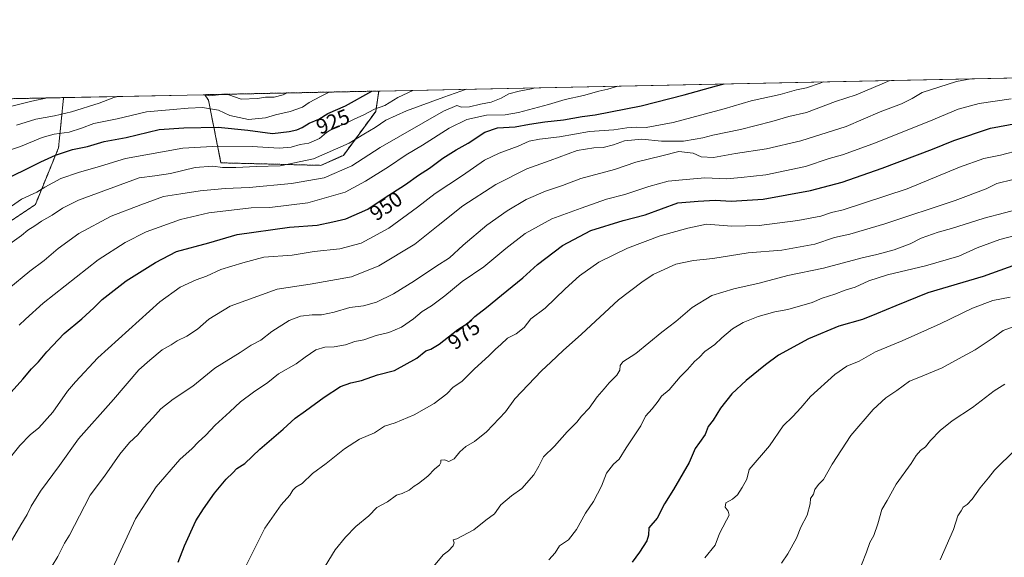
# Model space of a CAD drawing. Units: metres. Extents: x 641750 to 645214, y 4720629 to 4723013.
# Drawn here: x 643379 to 643842, y 4722761 to 4723013 of the extents above; entities that cross this region are included whole.
import ezdxf
from ezdxf.enums import TextEntityAlignment as Align

# ---------------------------------------------------------------- set-up
doc = ezdxf.new("R2010")
doc.units = ezdxf.units.M
doc.header["$MEASUREMENT"] = 0
doc.linetypes.add('TRAZOS', pattern=[0.75, 0.5, -0.25])
for name, color, linetype, lineweight in [('Arbolado forestal', 92, 'TRAZOS', 0), ('Arbolado forestal CxS', 92, 'Continuous', 0), ('Comarca CxS', 133, 'Continuous', 0), ('Comunidad Autónoma CxS', 142, 'Continuous', 0), ('Curva de nivel maestra', 36, 'Continuous', 30), ('Curva de nivel normal', 36, 'Continuous', 0), ('Espacio natural protegido CxS', 2, 'Continuous', 0), ('Matorral', 135, 'Continuous', 0), ('Matorral CxS', 135, 'Continuous', 0), ('Municipio CxS', 142, 'Continuous', 0), ('Provincia CxS', 1, 'Continuous', 0), ('Rótulo de curva de nivel directora', 19, 'Continuous', 0)]:
    doc.layers.add(name, color=color, linetype=linetype, lineweight=lineweight)
doc.styles.add('Arial', font='txt', dxfattribs={"height": 0.2})

# ---------------------------------------------------------------- blocks, each defined once
blk = doc.blocks.new('*U150')
at = {"layer": 'Arbolado forestal CxS', "color": 92, "linetype": 'Continuous', "lineweight": 0}
blk.add_polyline3d([(643531.28, 4722949.43, 936.41), (643520.71, 4722944.73, 936.42), (643473.71, 4722945.91, 933.82), (643467.84, 4722975.29, 916.82), (643466.18, 4722977.94, 914.2), (643547.93, 4722979.64, 925.79), (643546.5, 4722970.11, 931.2), (643531.28, 4722949.43, 936.41)], close=True, dxfattribs=at)
blk.add_polyline3d([(642859.88, 4722965.37, 830.99), (643399.78, 4722976.56, 910.67), (643399.7, 4722976.46, 910.69), (643397.35, 4722952.96, 923.64), (643386.44, 4722926.31, 931.38), (643386.44, 4722926.31, 931.38), (643371.5, 4722916.31, 931.82)], dxfattribs=at)
blk = doc.blocks.new('*U176')
at = {"layer": 'Curva de nivel normal', "color": 36, "linetype": 'Continuous', "lineweight": 0}
for points in [[(643466.26, 4722977.94, 915), (643468.28, 4722977.36, 915), (643473.92, 4722978, 915), (643477.45, 4722977.8, 915), (643483.21, 4722975.88, 915), (643490.96, 4722976.11, 915), (643494.66, 4722976.71, 915), (643498.76, 4722976.77, 915), (643503, 4722977.9, 915), (643504.92, 4722978.74, 915)], [(643377.62, 4722963.54, 915), (643386.73, 4722966.38, 915), (643395.52, 4722967.94, 915), (643403.5, 4722969.87, 915), (643416.45, 4722973.94, 915), (643423.3, 4722976.58, 915), (643425.16, 4722977.09, 915)]]:
    blk.add_polyline3d(points, dxfattribs=at)
blk = doc.blocks.new('*U177')
at = {"layer": 'Curva de nivel normal', "color": 36, "linetype": 'Continuous', "lineweight": 0}
blk.add_polyline3d([(643422.69, 4722755.25, 970), (643433.56, 4722778.63, 970), (643443.25, 4722793.63, 970), (643454.33, 4722806.55, 970), (643460.12, 4722811.7, 970), (643462.96, 4722814.7, 970), (643466.54, 4722817.96, 970), (643470.96, 4722822.69, 970), (643477.88, 4722828.83, 970), (643482.96, 4722833.65, 970), (643488.96, 4722838.19, 970), (643495.73, 4722842.7, 970), (643500.71, 4722846.7, 970), (643509.08, 4722851.46, 970), (643513.35, 4722854.65, 970), (643518.31, 4722858.08, 970), (643522.63, 4722859.29, 970), (643526.96, 4722859.36, 970), (643532.27, 4722860.4, 970), (643536.62, 4722861.9, 970), (643540.96, 4722862.71, 970), (643546.63, 4722864.79, 970), (643552.63, 4722866.16, 970), (643558.63, 4722868.62, 970), (643564.22, 4722872.55, 970), (643568.29, 4722876.03, 970), (643572.79, 4722878.73, 970), (643578.94, 4722883.38, 970), (643587.09, 4722890.14, 970), (643597.39, 4722896.98, 970), (643607.66, 4722905.63, 970), (643616.78, 4722912.63, 970), (643629.27, 4722919.63, 970), (643643.14, 4722924.54, 970), (643655.04, 4722928.91, 970), (643663.7, 4722931.01, 970), (643674.87, 4722934.86, 970), (643684.03, 4722937.28, 970), (643692.52, 4722938.03, 970), (643701.3, 4722938.93, 970), (643711.43, 4722938.44, 970), (643718.35, 4722938.97, 970), (643730, 4722940.33, 970), (643748.52, 4722944.22, 970), (643759.64, 4722947.95, 970), (643765.97, 4722949.72, 970), (643780.31, 4722954.81, 970), (643806.64, 4722965.28, 970), (643820.31, 4722971.16, 970), (643830.31, 4722973.82, 970), (643845.31, 4722976.04, 970)], dxfattribs=at)
blk = doc.blocks.new('*U181')
at = {"layer": 'Curva de nivel normal', "color": 36, "linetype": 'Continuous', "lineweight": 0}
blk.add_polyline3d([(643374.05, 4722886.92, 940), (643383.8, 4722895.02, 940), (643390.63, 4722900.04, 940), (643397.12, 4722905.69, 940), (643406.92, 4722912.74, 940), (643422.11, 4722920.87, 940), (643436.02, 4722926.25, 940), (643446.64, 4722930.13, 940), (643454.8, 4722931.42, 940), (643463.95, 4722932.74, 940), (643475.65, 4722933.86, 940), (643487.06, 4722934.33, 940), (643506.9, 4722936.13, 940), (643522.3, 4722938.82, 940), (643535.3, 4722944.56, 940), (643548.63, 4722953.19, 940), (643578.3, 4722970.16, 940), (643584.63, 4722972.78, 940), (643586.9, 4722972.06, 940), (643590.59, 4722972.18, 940), (643595.79, 4722973.44, 940), (643600.74, 4722974.46, 940), (643605.51, 4722976.31, 940), (643609.11, 4722978.32, 940), (643613.97, 4722979.66, 940), (643619.79, 4722980.69, 940), (643621.29, 4722981.16, 940)], dxfattribs=at)
blk = doc.blocks.new('*U189')
at = {"layer": 'Curva de nivel normal', "color": 36, "linetype": 'Continuous', "lineweight": 0}
blk.add_polyline3d([(643378.85, 4722869.64, 945), (643381.85, 4722872.44, 945), (643390.18, 4722879.89, 945), (643415.96, 4722900.34, 945), (643428.63, 4722908.47, 945), (643438.57, 4722913.48, 945), (643454.77, 4722919.25, 945), (643468.08, 4722922.42, 945), (643488, 4722924.71, 945), (643496.73, 4722924.93, 945), (643514.6, 4722927.1, 945), (643532.18, 4722932.09, 945), (643541.7, 4722937.37, 945), (643552.48, 4722944.07, 945), (643560.86, 4722949.72, 945), (643568.41, 4722954.21, 945), (643580.96, 4722962.27, 945), (643589.3, 4722966.29, 945), (643598.63, 4722968.28, 945), (643607.3, 4722968.46, 945), (643613.56, 4722969.51, 945), (643627.66, 4722973.28, 945), (643635.56, 4722975.6, 945), (643644.26, 4722977.6, 945), (643651.47, 4722979.63, 945), (643655.59, 4722980.53, 945), (643660.31, 4722981.97, 945)], dxfattribs=at)
blk = doc.blocks.new('*U198')
at = {"layer": 'Curva de nivel normal', "color": 36, "linetype": 'Continuous', "lineweight": 0}
blk.add_polyline3d([(643367.86, 4722949.76, 920), (643379.38, 4722953.52, 920), (643389.66, 4722957.86, 920), (643395.36, 4722959.43, 920), (643402.28, 4722960.25, 920), (643408.22, 4722962.21, 920), (643413.94, 4722964.43, 920), (643424.96, 4722966.6, 920), (643438.63, 4722969.95, 920), (643451.21, 4722970.93, 920), (643458.3, 4722971.67, 920), (643464.99, 4722971.84, 920), (643472.63, 4722970.6, 920), (643477.84, 4722968.18, 920), (643486.61, 4722966.34, 920), (643494.73, 4722967.13, 920), (643499.3, 4722968.51, 920), (643506.3, 4722969.96, 920), (643512.02, 4722972, 920), (643515.17, 4722974.24, 920), (643520.45, 4722977.12, 920), (643524.61, 4722979.15, 920)], dxfattribs=at)
blk = doc.blocks.new('*U202')
at = {"layer": 'Curva de nivel normal', "color": 36, "linetype": 'Continuous', "lineweight": 0}
blk.add_polyline3d([(643375.46, 4722808.4, 955), (643379.12, 4722813.14, 955), (643384.08, 4722818.09, 955), (643388.11, 4722821.34, 955), (643394.73, 4722828.79, 955), (643401.54, 4722838.64, 955), (643405.28, 4722842.93, 955), (643415.84, 4722854.3, 955), (643445.04, 4722880.63, 955), (643454.5, 4722887.46, 955), (643462.04, 4722890.89, 955), (643466.96, 4722892.61, 955), (643473.63, 4722895.78, 955), (643483.95, 4722898.92, 955), (643493.87, 4722901.63, 955), (643507.16, 4722902.52, 955), (643517.6, 4722904.2, 955), (643529.63, 4722905.44, 955), (643539.6, 4722908.14, 955), (643552.72, 4722915.14, 955), (643566.17, 4722925.02, 955), (643574.44, 4722931.51, 955), (643587.3, 4722939.97, 955), (643597.69, 4722947.09, 955), (643604.54, 4722950.53, 955), (643613.44, 4722953.77, 955), (643618.63, 4722956.11, 955), (643623.5, 4722957.09, 955), (643632.97, 4722958.11, 955), (643647, 4722960.67, 955), (643658.38, 4722961.44, 955), (643664.52, 4722962.39, 955), (643668.95, 4722962.64, 955), (643673.71, 4722962.5, 955), (643686.3, 4722964.83, 955), (643710.4, 4722971.34, 955), (643723.01, 4722975.02, 955), (643736.69, 4722978.06, 955), (643744.3, 4722980.22, 955), (643749.11, 4722981.22, 955), (643755.52, 4722983.32, 955), (643757.11, 4722983.97, 955)], dxfattribs=at)
blk = doc.blocks.new('*U218')
at = {"layer": 'Curva de nivel normal', "color": 36, "linetype": 'Continuous', "lineweight": 0}
blk.add_polyline3d([(643375.3, 4722925.54, 930), (643379.93, 4722928.9, 930), (643387.15, 4722932.07, 930), (643390.93, 4722934.45, 930), (643398.5, 4722938.5, 930), (643406.76, 4722941.41, 930), (643417.01, 4722944.29, 930), (643428.83, 4722948.02, 930), (643455.86, 4722952.73, 930), (643472.44, 4722953.81, 930), (643488.32, 4722953.63, 930), (643501.08, 4722952.8, 930), (643506.74, 4722953.28, 930), (643510.98, 4722954.51, 930), (643515.05, 4722955.13, 930), (643520.08, 4722957.34, 930), (643523.41, 4722960.13, 930), (643526.61, 4722962.16, 930), (643530.93, 4722963.82, 930), (643536.3, 4722966.5, 930), (643540.85, 4722968.53, 930), (643545.86, 4722971.17, 930), (643550.85, 4722972.91, 930), (643556.96, 4722976.56, 930), (643563.87, 4722979.97, 930)], dxfattribs=at)
blk = doc.blocks.new('*U222')
at = {"layer": 'Curva de nivel normal', "color": 36, "linetype": 'Continuous', "lineweight": 0}
blk.add_polyline3d([(643391.71, 4722752.12, 965), (643397.04, 4722760.86, 965), (643400.11, 4722767.2, 965), (643402.43, 4722770.85, 965), (643409.57, 4722784.5, 965), (643412.2, 4722789.76, 965), (643418.97, 4722798.68, 965), (643426.17, 4722809.02, 965), (643430.74, 4722814.51, 965), (643434.58, 4722818.13, 965), (643437.3, 4722821.41, 965), (643441.74, 4722826.08, 965), (643445.38, 4722830.34, 965), (643451.31, 4722834.81, 965), (643460.42, 4722840.91, 965), (643470.88, 4722849.47, 965), (643482.69, 4722856.79, 965), (643487.94, 4722860.18, 965), (643492.44, 4722862.56, 965), (643497.61, 4722866.68, 965), (643505.86, 4722871.84, 965), (643511.1, 4722873.92, 965), (643516.58, 4722874.54, 965), (643521.03, 4722874.55, 965), (643526.96, 4722875.73, 965), (643534.31, 4722877.99, 965), (643540.68, 4722878.69, 965), (643546.93, 4722880.44, 965), (643554.79, 4722884.38, 965), (643564.79, 4722890.44, 965), (643574.78, 4722897.24, 965), (643581.12, 4722901.23, 965), (643587.61, 4722907.28, 965), (643598.72, 4722916.56, 965), (643608.28, 4722923.43, 965), (643617.28, 4722928.67, 965), (643626.38, 4722932.64, 965), (643634.28, 4722935.24, 965), (643642.99, 4722938.54, 965), (643658.84, 4722942.76, 965), (643668.84, 4722946.24, 965), (643681.07, 4722949.18, 965), (643689, 4722951.21, 965), (643695.8, 4722950.4, 965), (643699.48, 4722948.74, 965), (643705.34, 4722948.41, 965), (643715.64, 4722950.26, 965), (643730.31, 4722952.55, 965), (643746.41, 4722956.32, 965), (643767.73, 4722963.02, 965), (643783.75, 4722969.88, 965), (643793.75, 4722973.59, 965), (643798.74, 4722976.19, 965), (643803.42, 4722979.01, 965), (643819.64, 4722984.13, 965), (643826.36, 4722985.41, 965)], dxfattribs=at)
blk = doc.blocks.new('*U223')
at = {"layer": 'Curva de nivel normal', "color": 36, "linetype": 'Continuous', "lineweight": 0}
blk.add_polyline3d([(643373.49, 4722765.23, 960), (643379.64, 4722775.84, 960), (643382.57, 4722780.56, 960), (643384.42, 4722784.63, 960), (643388.81, 4722791.63, 960), (643397.83, 4722803.63, 960), (643406.76, 4722816.19, 960), (643423.24, 4722834.63, 960), (643435.11, 4722848.58, 960), (643440.21, 4722853.18, 960), (643446.11, 4722858.1, 960), (643450.3, 4722860.42, 960), (643453.13, 4722862.33, 960), (643457.62, 4722864.5, 960), (643462.63, 4722867.73, 960), (643467.99, 4722872.37, 960), (643478.12, 4722878.49, 960), (643500.22, 4722886.55, 960), (643515.7, 4722888.88, 960), (643535.05, 4722892.32, 960), (643548, 4722897.45, 960), (643564.88, 4722907.61, 960), (643575.78, 4722916.48, 960), (643587.51, 4722925.67, 960), (643603.02, 4722935.76, 960), (643617.55, 4722943.1, 960), (643628.59, 4722946.96, 960), (643641.28, 4722951.63, 960), (643648.98, 4722953.03, 960), (643653.38, 4722953.06, 960), (643658.36, 4722954.4, 960), (643663.5, 4722956.24, 960), (643671.7, 4722957.05, 960), (643680.86, 4722956.13, 960), (643691.22, 4722956.12, 960), (643696.63, 4722957.11, 960), (643700.35, 4722957.7, 960), (643704.99, 4722958.86, 960), (643718.02, 4722961.59, 960), (643732.81, 4722965.36, 960), (643740.74, 4722967.76, 960), (643748.99, 4722969.63, 960), (643762.64, 4722974.74, 960), (643772.38, 4722977.89, 960), (643784.59, 4722983.08, 960), (643788.28, 4722984.62, 960)], dxfattribs=at)
blk = doc.blocks.new('*U236')
at = {"layer": 'Curva de nivel normal', "color": 36, "linetype": 'Continuous', "lineweight": 0}
blk.add_polyline3d([(643374.45, 4722907.89, 935), (643379.92, 4722911.77, 935), (643382.94, 4722914.28, 935), (643386.23, 4722916.31, 935), (643389.37, 4722918.44, 935), (643394.37, 4722921.25, 935), (643399.15, 4722924.55, 935), (643406.68, 4722928.32, 935), (643435.3, 4722938.86, 935), (643442.63, 4722939.75, 935), (643449.96, 4722940.83, 935), (643461.63, 4722943.7, 935), (643469.86, 4722944.28, 935), (643474.43, 4722943.79, 935), (643480.7, 4722943.73, 935), (643490.5, 4722944.25, 935), (643501.63, 4722944.48, 935), (643517.3, 4722947.78, 935), (643533.96, 4722955.12, 935), (643540.96, 4722959.41, 935), (643546.3, 4722962.45, 935), (643551.3, 4722965.94, 935), (643560.96, 4722970.34, 935), (643578.46, 4722976.85, 935), (643589.24, 4722980.49, 935)], dxfattribs=at)
blk = doc.blocks.new('*U237')
at = {"layer": 'Curva de nivel normal', "color": 36, "linetype": 'Continuous', "lineweight": 0}
blk.add_polyline3d([(643366.03, 4722970.12, 910), (643384.83, 4722974.95, 910), (643392.17, 4722976.41, 910)], dxfattribs=at)
blk = doc.blocks.new('*U246')
at = {"layer": 'Curva de nivel maestra', "color": 36, "linetype": 'Continuous', "lineweight": 30}
blk.add_polyline3d([(643375.07, 4722838.11, 950), (643380.54, 4722844.19, 950), (643384.6, 4722849.05, 950), (643387.92, 4722852.42, 950), (643391.79, 4722857.05, 950), (643399.99, 4722865.63, 950), (643408.23, 4722872.52, 950), (643413.88, 4722877.69, 950), (643417.87, 4722881.67, 950), (643429.19, 4722890.38, 950), (643442.96, 4722899.11, 950), (643452.74, 4722904.22, 950), (643468.07, 4722908.35, 950), (643481.39, 4722912.18, 950), (643505.94, 4722915.74, 950), (643518.92, 4722916.57, 950), (643526.36, 4722918.14, 950), (643532.51, 4722919.61, 950), (643542.85, 4722924.12, 950), (643550.46, 4722929.32, 950), (643560.55, 4722935.73, 950), (643566.63, 4722940.12, 950), (643571.71, 4722943.47, 950), (643578.1, 4722948.12, 950), (643584.28, 4722952.07, 950), (643589.9, 4722955.16, 950), (643597.73, 4722960.36, 950), (643603.75, 4722962.3, 950), (643611.99, 4722962.84, 950), (643618.78, 4722964.16, 950), (643625.96, 4722965.2, 950), (643634.8, 4722966.07, 950), (643643.63, 4722967.7, 950), (643649.63, 4722968.52, 950), (643671.36, 4722972.71, 950), (643691.53, 4722977.9, 950), (643706.68, 4722982.13, 950), (643710.4, 4722983, 950)], dxfattribs=at)
blk = doc.blocks.new('*U250')
at = {"layer": 'Curva de nivel maestra', "color": 36, "linetype": 'Continuous', "lineweight": 30}
blk.add_polyline3d([(643453.65, 4722758.3, 975), (643456.52, 4722765.91, 975), (643461.84, 4722777.73, 975), (643465.47, 4722783.36, 975), (643470.67, 4722790.73, 975), (643476.13, 4722797.18, 975), (643479.3, 4722800.24, 975), (643481.11, 4722802.21, 975), (643484.96, 4722804.65, 975), (643491.96, 4722811.28, 975), (643502.96, 4722820.76, 975), (643508.61, 4722825.96, 975), (643513.54, 4722829.32, 975), (643522.23, 4722835.82, 975), (643529.95, 4722840.8, 975), (643534.75, 4722842.57, 975), (643539.84, 4722843.58, 975), (643547.37, 4722846.34, 975), (643555.31, 4722848.24, 975), (643565.87, 4722854.13, 975), (643570.1, 4722857.55, 975), (643572.42, 4722858.3, 975), (643576.25, 4722860.72, 975), (643585.16, 4722867.54, 975), (643589.76, 4722870.6, 975), (643593.16, 4722873.66, 975), (643598.63, 4722877.89, 975), (643605.63, 4722883.72, 975), (643615.63, 4722891.8, 975), (643622.58, 4722898.09, 975), (643634.33, 4722907, 975), (643647.61, 4722914.12, 975), (643662.77, 4722918.76, 975), (643673.21, 4722921.53, 975), (643688.57, 4722927.05, 975), (643698.14, 4722927.91, 975), (643706.08, 4722928.31, 975), (643713.57, 4722927.92, 975), (643728.7, 4722928.9, 975), (643750.97, 4722932.94, 975), (643765.81, 4722936.84, 975), (643784.64, 4722943.38, 975), (643808.31, 4722952.36, 975), (643818.31, 4722956.4, 975), (643835.64, 4722962.26, 975), (643856.71, 4722966.1, 975)], dxfattribs=at)
blk = doc.blocks.new('*U262')
at = {"layer": 'Curva de nivel maestra', "color": 36, "linetype": 'Continuous', "lineweight": 30}
blk.add_polyline3d([(643368.96, 4722936.59, 925), (643388.96, 4722946.33, 925), (643395.96, 4722949.59, 925), (643403.96, 4722952.18, 925), (643410.98, 4722953.52, 925), (643418.78, 4722955.91, 925), (643429.08, 4722957.78, 925), (643444.7, 4722961.5, 925), (643456.26, 4722962.29, 925), (643472.45, 4722962.63, 925), (643486.43, 4722961.24, 925), (643497.96, 4722959.65, 925), (643505.78, 4722960.71, 925), (643509.43, 4722961.35, 925), (643511.96, 4722962.53, 925), (643515.14, 4722964.63, 925), (643519.81, 4722966.51, 925), (643523.94, 4722969.13, 925), (643532.3, 4722972.76, 925), (643544.62, 4722979.57, 925)], dxfattribs=at)

msp = doc.modelspace()

# ---------------------------------------------------------------- linework, layer by layer
at = {"layer": 'Arbolado forestal', "color": 92, "linetype": 'TRAZOS', "lineweight": 0}
for points in [[(643466.18, 4722977.94, 914.2), (643547.93, 4722979.64, 925.79)], [(643547.93, 4722979.64, 925.79), (643546.5, 4722970.11, 931.2), (643531.28, 4722949.43, 936.41), (643520.71, 4722944.73, 936.42), (643473.71, 4722945.91, 933.82), (643467.84, 4722975.29, 916.82), (643466.18, 4722977.94, 914.2)], [(642859.88, 4722965.37, 830.99), (643399.78, 4722976.56, 910.67)], [(643399.78, 4722976.56, 910.67), (643399.7, 4722976.46, 910.69), (643397.35, 4722952.96, 923.64), (643386.44, 4722926.31, 931.38), (643371.5, 4722916.31, 931.82)]]:
    msp.add_polyline3d(points, dxfattribs=at)
at = {"layer": 'Comarca CxS', "color": 133, "linetype": 'Continuous', "lineweight": 0}
msp.add_polyline3d([(645214.08, 4720699.78, 485.78), (641797.07, 4720628.97, 442.21), (641781.21, 4721405.19, 776.6), (641749.79, 4722942.35, 605.68), (645165.63, 4723013.18, 900.71), (645194.5, 4721634.46, 637), (645214.08, 4720699.78, 485.78)], close=True, dxfattribs=at)
msp.add_polyline3d([(645214.08, 4720699.78, 485.78), (641797.07, 4720628.97, 442.21), (641781.21, 4721405.19, 776.6), (641749.79, 4722942.35, 605.68), (645165.63, 4723013.18, 900.71), (645194.5, 4721634.46, 637), (645214.08, 4720699.78, 485.78)], close=True, dxfattribs=at)
at = {"layer": 'Comunidad Autónoma CxS', "color": 142, "linetype": 'Continuous', "lineweight": 0}
msp.add_polyline3d([(645214.08, 4720699.78, 485.78), (641797.07, 4720628.97, 442.21), (641749.79, 4722942.35, 605.68), (645165.63, 4723013.18, 900.71), (645214.08, 4720699.78, 485.78)], close=True, dxfattribs=at)
msp.add_polyline3d([(645214.08, 4720699.78, 485.78), (641797.07, 4720628.97, 442.21), (641749.79, 4722942.35, 605.68), (645165.63, 4723013.18, 900.71), (645214.08, 4720699.78, 485.78)], close=True, dxfattribs=at)
at = {"layer": 'Curva de nivel maestra', "color": 36, "linetype": 'Continuous', "lineweight": 30}
msp.add_polyline3d([(643847.8, 4722898.07, 1000), (643832.14, 4722892.48, 1000), (643806.1, 4722884.87, 1000), (643791.05, 4722878.76, 1000), (643781.95, 4722874.97, 1000), (643775.38, 4722872.35, 1000), (643764.31, 4722869.13, 1000), (643750.06, 4722863.15, 1000), (643735.83, 4722855.54, 1000), (643729.77, 4722850.97, 1000), (643720.61, 4722843.63, 1000), (643714, 4722837.3, 1000), (643708.65, 4722830.63, 1000), (643705.21, 4722824.97, 1000), (643702.77, 4722821.97, 1000), (643701.33, 4722818.24, 1000), (643698.81, 4722814.4, 1000), (643696.7, 4722811.69, 1000), (643693.86, 4722805.09, 1000), (643686.49, 4722792.41, 1000), (643682.26, 4722785.63, 1000), (643678.79, 4722778.97, 1000), (643674.93, 4722774.35, 1000), (643674.7, 4722770.98, 1000), (643673.99, 4722768.29, 1000), (643670.55, 4722762.87, 1000), (643667, 4722758.31, 1000)], dxfattribs=at)
at = {"layer": 'Curva de nivel normal', "color": 36, "linetype": 'Continuous', "lineweight": 0}
for points in [[(643485.76, 4722756.93, 980), (643494.32, 4722774.19, 980), (643501.99, 4722785.18, 980), (643506.09, 4722789.73, 980), (643507.47, 4722792.11, 980), (643508.91, 4722793.41, 980), (643511.92, 4722795.17, 980), (643516.78, 4722799.88, 980), (643523.26, 4722804.54, 980), (643531.82, 4722811.53, 980), (643538.93, 4722816.08, 980), (643545.96, 4722819.02, 980), (643550.63, 4722822.1, 980), (643555.63, 4722823.72, 980), (643564.63, 4722827.46, 980), (643573.96, 4722832.86, 980), (643579.96, 4722837.4, 980), (643582.98, 4722840.48, 980), (643587.02, 4722843.17, 980), (643592.98, 4722849.09, 980), (643599.63, 4722855.26, 980), (643602.74, 4722858.4, 980), (643605.37, 4722860.61, 980), (643608.52, 4722863.58, 980), (643612.56, 4722865.61, 980), (643616.24, 4722868.53, 980), (643619.42, 4722872.53, 980), (643626.16, 4722877.64, 980), (643635.6, 4722886.77, 980), (643642.32, 4722892.74, 980), (643651.47, 4722899.19, 980), (643664.96, 4722905.8, 980), (643680.3, 4722911.53, 980), (643693.3, 4722915.2, 980), (643701.97, 4722917.07, 980), (643713.97, 4722916.22, 980), (643726.74, 4722916.4, 980), (643745.05, 4722918.74, 980), (643755.74, 4722920.9, 980), (643760.82, 4722922.56, 980), (643766.37, 4722923.86, 980), (643796.31, 4722933.73, 980), (643820.94, 4722943.9, 980), (643832.51, 4722947.92, 980), (643840.27, 4722949.56, 980), (643849.91, 4722951.96, 980)], [(643522.67, 4722756.3, 985), (643527.42, 4722763.97, 985), (643532.32, 4722770.05, 985), (643537.17, 4722774.97, 985), (643543.21, 4722780.05, 985), (643547, 4722783.97, 985), (643551.98, 4722786.65, 985), (643556.23, 4722789.7, 985), (643558.96, 4722790.58, 985), (643562.28, 4722792.04, 985), (643564.54, 4722794.03, 985), (643566.61, 4722795.28, 985), (643570.96, 4722798.63, 985), (643574.3, 4722802.16, 985), (643576.42, 4722803.84, 985), (643577.12, 4722805.04, 985), (643577.14, 4722806.18, 985), (643578.87, 4722806.34, 985), (643580.83, 4722805.54, 985), (643583.44, 4722806.76, 985), (643586.1, 4722810.05, 985), (643588.88, 4722812.65, 985), (643592.96, 4722814.94, 985), (643598.63, 4722819.42, 985), (643607.56, 4722828.91, 985), (643611.84, 4722834.97, 985), (643624.49, 4722848.19, 985), (643628.91, 4722852.16, 985), (643634.63, 4722857.72, 985), (643643.3, 4722865.34, 985), (643660.64, 4722881.55, 985), (643671.67, 4722889.83, 985), (643676.97, 4722893.45, 985), (643687.63, 4722898.24, 985), (643695.96, 4722900.04, 985), (643704.97, 4722900.95, 985), (643721.68, 4722903.56, 985), (643737.45, 4722904.94, 985), (643753.01, 4722907.61, 985), (643762.25, 4722910.8, 985), (643769.42, 4722912.43, 985), (643785.92, 4722917.23, 985), (643818.97, 4722928.23, 985), (643833.47, 4722933.65, 985), (643838.57, 4722936.16, 985), (643846.24, 4722938.07, 985)], [(643573.6, 4722756.26, 990), (643578.2, 4722761.68, 990), (643580.75, 4722763.52, 990), (643582.97, 4722765.95, 990), (643583.43, 4722767.32, 990), (643582.86, 4722768.68, 990), (643584.63, 4722769.21, 990), (643592.63, 4722773.4, 990), (643598.33, 4722778.05, 990), (643602.42, 4722780.88, 990), (643605.33, 4722785.22, 990), (643610.3, 4722789.43, 990), (643615.16, 4722792.8, 990), (643620.85, 4722799.3, 990), (643623.24, 4722803.29, 990), (643625.4, 4722807.68, 990), (643630.63, 4722812.68, 990), (643636.48, 4722819.5, 990), (643641.03, 4722823.99, 990), (643643.2, 4722826.83, 990), (643646.85, 4722830.68, 990), (643650.62, 4722835.9, 990), (643653.88, 4722839.72, 990), (643656.21, 4722842.59, 990), (643659.93, 4722846.05, 990), (643661.3, 4722848.43, 990), (643661.43, 4722850.73, 990), (643662.72, 4722852.41, 990), (643668.8, 4722856.3, 990), (643681.02, 4722866.3, 990), (643687.57, 4722871.3, 990), (643695.34, 4722877.92, 990), (643704.56, 4722883.56, 990), (643714.93, 4722886.77, 990), (643726.82, 4722889.29, 990), (643740.27, 4722893.02, 990), (643757.11, 4722896.46, 990), (643775.23, 4722901.32, 990), (643782.05, 4722902.86, 990), (643790.32, 4722905.1, 990), (643797.83, 4722907.79, 990), (643803.02, 4722910.5, 990), (643810.94, 4722913.37, 990), (643817.25, 4722915.06, 990), (643832.64, 4722919.83, 990), (643851.64, 4722924.95, 990)], [(643856.31, 4722914.04, 995), (643839.97, 4722909.94, 995), (643829.28, 4722905.92, 995), (643820.72, 4722902.07, 995), (643805, 4722897.43, 995), (643787.15, 4722893.23, 995), (643778.42, 4722890.53, 995), (643771.89, 4722887.52, 995), (643767.23, 4722886.06, 995), (643762.31, 4722884.22, 995), (643756.46, 4722882.28, 995), (643751.66, 4722880.33, 995), (643740.31, 4722877.06, 995), (643734.22, 4722875.91, 995), (643726.31, 4722873.71, 995), (643719.22, 4722870.92, 995), (643714.31, 4722867.9, 995), (643709.31, 4722863.6, 995), (643705.97, 4722860.46, 995), (643701.31, 4722857.21, 995), (643698.64, 4722854.39, 995), (643696.35, 4722852.51, 995), (643693.08, 4722848.78, 995), (643689.6, 4722845.3, 995), (643684.49, 4722839.3, 995), (643680.9, 4722836.3, 995), (643679.28, 4722833.97, 995), (643676.47, 4722830.35, 995), (643673.33, 4722826.83, 995), (643671.14, 4722822.35, 995), (643664.2, 4722811.97, 995), (643661.01, 4722806.71, 995), (643658.36, 4722804.26, 995), (643654.94, 4722800.04, 995), (643652.59, 4722793.93, 995), (643648.84, 4722786.81, 995), (643645.14, 4722781.33, 995), (643640.92, 4722773.57, 995), (643637.19, 4722768.7, 995), (643632.9, 4722765.97, 995), (643630.93, 4722762.63, 995), (643627.96, 4722759.3, 995)], [(643844.8, 4722882.72, 1005), (643836.63, 4722881.24, 1005), (643827.05, 4722877.54, 1005), (643811.91, 4722870.24, 1005), (643793.97, 4722862.2, 1005), (643781.47, 4722857.01, 1005), (643773.75, 4722852.76, 1005), (643767.98, 4722850.34, 1005), (643762.43, 4722846.47, 1005), (643750.97, 4722836.12, 1005), (643746.31, 4722830.78, 1005), (643742.64, 4722826.74, 1005), (643738.14, 4722822.38, 1005), (643731.63, 4722812.95, 1005), (643722.08, 4722801.8, 1005), (643720.94, 4722797.3, 1005), (643718.76, 4722793.4, 1005), (643716.64, 4722789.84, 1005), (643714.27, 4722787.78, 1005), (643711.11, 4722786.17, 1005), (643710.77, 4722784.13, 1005), (643712.29, 4722782.21, 1005), (643712.71, 4722780.29, 1005), (643711.37, 4722777.97, 1005), (643709.77, 4722774.63, 1005), (643708.08, 4722771.63, 1005), (643706.16, 4722766.21, 1005), (643701.32, 4722760.27, 1005)], [(643849.64, 4722870.1, 1010), (643841.53, 4722867.06, 1010), (643836.87, 4722863.66, 1010), (643828.31, 4722857.98, 1010), (643818.75, 4722852.86, 1010), (643812.78, 4722849.57, 1010), (643802.71, 4722845.4, 1010), (643797.51, 4722843.33, 1010), (643791.45, 4722838.91, 1010), (643786.3, 4722835.42, 1010), (643780.39, 4722830.01, 1010), (643769.9, 4722817.73, 1010), (643761.19, 4722804.3, 1010), (643756.97, 4722797.06, 1010), (643754.65, 4722794.67, 1010), (643752.92, 4722792.39, 1010), (643752.4, 4722790.26, 1010), (643750.93, 4722788.15, 1010), (643750.72, 4722785.6, 1010), (643749.31, 4722780.3, 1010), (643746.4, 4722774.63, 1010), (643744.35, 4722769.5, 1010), (643740.32, 4722762.15, 1010), (643737.28, 4722757.72, 1010)], [(643842.31, 4722841.88, 1015), (643837.32, 4722838.81, 1015), (643827.03, 4722830.96, 1015), (643817.56, 4722824.63, 1015), (643811.95, 4722820.06, 1015), (643807.31, 4722815.34, 1015), (643805, 4722812.48, 1015), (643802.67, 4722810.65, 1015), (643800.56, 4722808.39, 1015), (643798.2, 4722804.63, 1015), (643791.28, 4722794.97, 1015), (643787.02, 4722787.23, 1015), (643784.41, 4722782.94, 1015), (643782.58, 4722776.21, 1015), (643780.69, 4722770.8, 1015), (643778.83, 4722767.51, 1015), (643777.31, 4722762.93, 1015), (643774.84, 4722756.99, 1015)], [(643847.16, 4722810.98, 1020), (643837.41, 4722801.43, 1020), (643834.71, 4722797.94, 1020), (643830.74, 4722793.2, 1020), (643826.97, 4722787.84, 1020), (643824.6, 4722785.4, 1020), (643822.7, 4722784.13, 1020), (643821.75, 4722782.3, 1020), (643820.27, 4722779.97, 1020), (643818.1, 4722773.63, 1020), (643811.91, 4722759.3, 1020)]]:
    msp.add_polyline3d(points, dxfattribs=at)
at = {"layer": 'Espacio natural protegido CxS', "color": 2, "linetype": 'Continuous', "lineweight": 0}
for points in [[(641749.79, 4722942.35, 605.68), (645165.63, 4723013.18, 900.71), (645214.08, 4720699.78, 485.78), (645125.79, 4720697.95, 484.34), (645125.79, 4720697.95, 484.34), (645122.19, 4720698.39, 484.35), (644843.62, 4720727.39, 489.34), (644617.68, 4720754.89, 499.27), (644449.37, 4720771.9, 509.38), (644281.37, 4720793.4, 537.73), (644140.18, 4720809.9, 543.48), (644047.23, 4720822.36, 582.54), (644028.5, 4720824.88, 588.38), (644002.24, 4720828.4, 593.06), (643864.12, 4720842.4, 603.25), (643756.24, 4720856.9, 612.09), (643642.99, 4720871.4, 626), (643516.3, 4720876.9, 617.34), (643431.24, 4720881.9, 606.81), (643342.3, 4720888.9, 606.88), (643246.87, 4720899.4, 613.67), (643160.99, 4720905.4, 605.25), (643026.8, 4720909.4, 612.16), (642905.61, 4720924.9, 607.64)], [(641749.79, 4722942.35, 605.68), (645165.63, 4723013.18, 900.71), (645165.63, 4723013.18, 900.71), (645214.08, 4720699.78, 485.78)], [(641749.79, 4722942.35, 605.68), (645165.63, 4723013.18, 900.71), (645214.08, 4720699.78, 485.78), (645125.79, 4720697.95, 484.34), (645125.79, 4720697.95, 484.34), (645122.19, 4720698.39, 484.35), (644843.62, 4720727.39, 489.34), (644617.68, 4720754.89, 499.27), (644449.37, 4720771.89, 509.38), (644281.37, 4720793.4, 537.73), (644140.18, 4720809.9, 543.48), (644047.23, 4720822.36, 582.54), (644028.5, 4720824.88, 588.38), (644002.24, 4720828.4, 593.06), (643864.12, 4720842.4, 603.25), (643756.24, 4720856.9, 612.09), (643642.99, 4720871.4, 625.99), (643516.3, 4720876.9, 617.34), (643431.24, 4720881.9, 606.81), (643342.3, 4720888.9, 606.88), (643246.87, 4720899.4, 613.67), (643160.99, 4720905.4, 605.25), (643026.8, 4720909.4, 612.16), (642905.61, 4720924.9, 607.64)], [(641749.79, 4722942.35, 605.68), (645165.63, 4723013.18, 900.71), (645165.63, 4723013.18, 900.71), (645214.08, 4720699.78, 485.78)]]:
    msp.add_polyline3d(points, dxfattribs=at)
at = {"layer": 'Matorral', "color": 135, "linetype": 'Continuous', "lineweight": 0}
for points in [[(643547.93, 4722979.64, 925.79), (643977.4, 4722988.54, 961.65)], [(643399.78, 4722976.56, 910.67), (643466.18, 4722977.94, 914.2)], [(643547.93, 4722979.64, 925.79), (643546.5, 4722970.11, 931.2), (643531.28, 4722949.43, 936.41), (643520.71, 4722944.73, 936.42), (643473.71, 4722945.91, 933.82), (643467.84, 4722975.29, 916.82), (643466.18, 4722977.94, 914.2)], [(643399.78, 4722976.56, 910.67), (643399.7, 4722976.46, 910.69), (643397.35, 4722952.96, 923.64), (643386.44, 4722926.31, 931.38), (643371.5, 4722916.31, 931.82)]]:
    msp.add_polyline3d(points, dxfattribs=at)
at = {"layer": 'Matorral CxS', "color": 135, "linetype": 'Continuous', "lineweight": 0}
msp.add_polyline3d([(643371.5, 4722916.31, 931.82), (643386.44, 4722926.31, 931.38), (643397.35, 4722952.96, 923.64), (643399.7, 4722976.46, 910.69), (643399.78, 4722976.56, 910.67), (643466.18, 4722977.94, 914.2), (643467.84, 4722975.29, 916.82), (643473.71, 4722945.91, 933.82), (643520.71, 4722944.73, 936.42), (643531.28, 4722949.43, 936.41), (643546.5, 4722970.11, 931.2), (643547.93, 4722979.64, 925.79), (643977.4, 4722988.54, 961.65)], dxfattribs=at)
at = {"layer": 'Municipio CxS', "color": 142, "linetype": 'Continuous', "lineweight": 0}
msp.add_polyline3d([(641749.79, 4722942.35, 605.68), (645165.63, 4723013.18, 900.71), (645194.5, 4721634.46, 637), (645194.5, 4721634.46, 637), (645192.62, 4721634.39, 637.87), (645160.36, 4721636.06, 658.81), (645113.93, 4721636.32, 686.95), (645075.74, 4721637.53, 702.29), (645014.81, 4721643.32, 728), (644953.19, 4721651.53, 749.57), (644892.54, 4721661.78, 771.17), (644831.43, 4721675.84, 792.66), (644776.33, 4721688.27, 811.95), (644690.35, 4721718.08, 839.86), (644664.79, 4721750.84, 853.47), (644472.22, 4721760.36, 870.27), (643950.81, 4721371.98, 868.6), (643486.05, 4721471.83, 924.79), (643376.25, 4721402.14, 896.6), (643337.67, 4721411.27, 904.66), (643280.39, 4721420.84, 909.25), (643209.6, 4721430.94, 908.18), (642502.96, 4721527.01, 846.12)], dxfattribs=at)
msp.add_polyline3d([(641749.79, 4722942.35, 605.68), (645165.63, 4723013.18, 900.71), (645194.5, 4721634.46, 637), (645194.5, 4721634.46, 637), (645192.62, 4721634.39, 637.87), (645160.36, 4721636.06, 658.81), (645113.93, 4721636.32, 686.95), (645075.74, 4721637.53, 702.29), (645014.81, 4721643.32, 728), (644953.19, 4721651.53, 749.57), (644892.54, 4721661.78, 771.17), (644831.43, 4721675.84, 792.66), (644776.33, 4721688.27, 811.95), (644690.35, 4721718.08, 839.86), (644664.79, 4721750.84, 853.47), (644472.22, 4721760.36, 870.27), (643950.81, 4721371.98, 868.6), (643486.05, 4721471.83, 924.79), (643376.25, 4721402.14, 896.6), (643337.67, 4721411.27, 904.66), (643280.39, 4721420.84, 909.25), (643209.6, 4721430.94, 908.18), (642502.96, 4721527.01, 846.12)], dxfattribs=at)
at = {"layer": 'Provincia CxS', "color": 1, "linetype": 'Continuous', "lineweight": 0}
msp.add_polyline3d([(645214.08, 4720699.78, 485.78), (641797.07, 4720628.97, 442.21), (641749.79, 4722942.35, 605.68), (645165.63, 4723013.18, 900.71), (645214.08, 4720699.78, 485.78)], close=True, dxfattribs=at)
msp.add_polyline3d([(645214.08, 4720699.78, 485.78), (641797.07, 4720628.97, 442.21), (641749.79, 4722942.35, 605.68), (645165.63, 4723013.18, 900.71), (645214.08, 4720699.78, 485.78)], close=True, dxfattribs=at)

# ---------------------------------------------------------------- block references
at = {"layer": 'Arbolado forestal CxS', "color": 92, "linetype": 'Continuous', "lineweight": 0}
msp.add_blockref('*U150', (0, 0), dxfattribs=at)
at = {"layer": 'Curva de nivel maestra', "color": 36, "linetype": 'Continuous', "lineweight": 30}
for name in ['*U262', '*U246', '*U250']:
    msp.add_blockref(name, (0, 0), dxfattribs=at)
at = {"layer": 'Curva de nivel normal', "color": 36, "linetype": 'Continuous', "lineweight": 0}
for name in ['*U237', '*U176', '*U198', '*U218', '*U236', '*U181', '*U189', '*U202', '*U223', '*U222', '*U177']:
    msp.add_blockref(name, (0, 0), dxfattribs=at)

# ---------------------------------------------------------------- texts
at = {"layer": 'Rótulo de curva de nivel directora', "color": 19, "linetype": 'Continuous', "lineweight": 0, "style": 'Arial'}
for s, rotation, p in [('925', 21.9282, (643526.35, 4722965.34)), ('950', 34.3454, (643551.3, 4722925.63)), ('975', 37.4315, (643587.96, 4722865.24))]:
    msp.add_text(s, height=7, rotation=rotation, dxfattribs=at).set_placement(p, align=Align.MIDDLE_CENTER)

doc.saveas('drawing.dxf')
